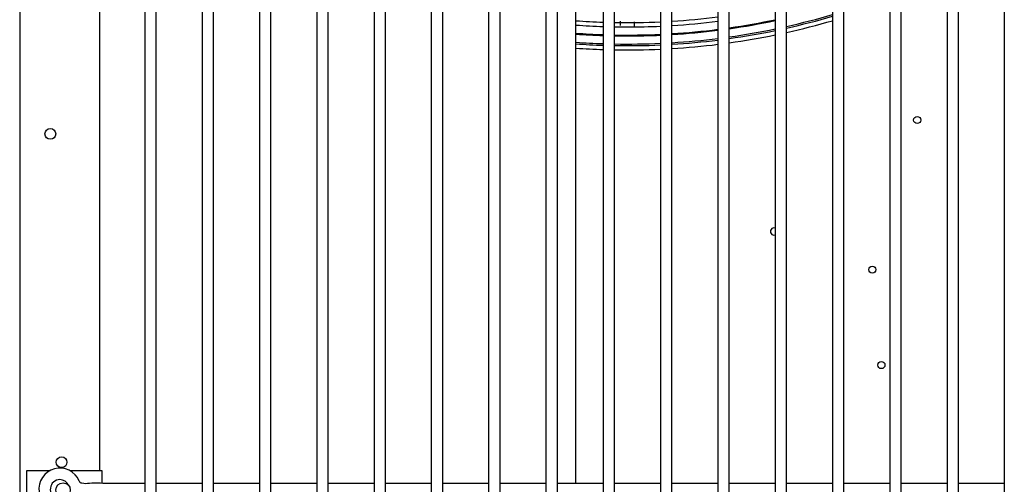
# Model space of a CAD drawing. Units: inches. Extents: x 11 to 303, y -3 to 115.
# Drawn here: x 63 to 76, y 30 to 36 of the extents above; entities that cross this region are included whole.
import ezdxf
from ezdxf.lldxf.tags import DXFTag

# ---------------------------------------------------------------- set-up
doc = ezdxf.new("R2010")
doc.units = ezdxf.units.IN
doc.header["$MEASUREMENT"] = 0
for name, color, linetype in [('0115195', 7, 'Continuous'), ('0712388', 7, 'Continuous'), ('1H28903001', 7, 'Continuous'), ('3075859', 7, 'Continuous'), ('3076107', 7, 'Continuous'), ('Default', 7, 'Continuous'), ('MED_OIL_SEP', 7, 'Continuous')]:
    doc.layers.add(name, color=color, linetype=linetype)
tags = doc.linetypes.add('HIDDEN2', pattern=[0.1875, 0.125, -0.0625]).pattern_tags.tags
tags[6:7] = [DXFTag(74, 4), DXFTag(75, 0), DXFTag(340, '0'), DXFTag(46, 0.0), DXFTag(50, 0.0), DXFTag(44, 0.0), DXFTag(45, 0.0)]
tags[4:5] = [DXFTag(74, 4), DXFTag(75, 0), DXFTag(340, '0'), DXFTag(46, 0.0), DXFTag(50, 0.0), DXFTag(44, 0.0), DXFTag(45, 0.0)]

# ---------------------------------------------------------------- blocks, each defined once
blk = doc.blocks.new('SE')
at = {"layer": '0115195', "color": 7, "linetype": 'Continuous'}
for p, q in [((156.407, 324.872), (156.407, 324.372)), ((156.706, 324.872), (156.407, 324.872)), ((157.347, 324.872), (156.984, 324.872)), ((157.398, 324.872), (157.347, 324.872)), ((157.398, 324.709), (157.398, 324.872))]:
    blk.add_line(p, q, dxfattribs=at)
at = {"layer": '0115195', "color": 7, "linetype": 'HIDDEN2'}
blk.add_circle((156.887, 324.622), 0.095, dxfattribs=at)
at = {"layer": '0712388', "color": 7, "linetype": 'Continuous'}
for centre in [(168.067, 329.467), (167.479, 327.508), (167.598, 326.259)]:
    blk.add_circle(centre, 0.0467, dxfattribs=at)
blk.add_arc((166.193, 328.008), 0.0467, 72.7574, 287.2426, dxfattribs=at)
at = {"layer": '1H28903001', "color": 7, "linetype": 'Continuous'}
for radius, start, end in [(9.523, 282.6444, 286.3741), (9.544, 282.6157, 286.3365), (9.242, 265.8237, 268.0437), (9.299, 265.8495, 268.0558), (9.242, 268.974, 272.6949), (9.299, 270.0236, 272.6782), (9.242, 273.6263, 277.3641), (9.299, 273.6039, 277.3183), (9.405, 278.1575, 281.8699), (9.417, 278.1473, 281.8549), (9.6, 282.5409, 286.2385), (9.405, 265.8964, 268.0777), (9.417, 265.9015, 268.0801), (9.299, 268.9803, 270.0236), (9.405, 268.9918, 272.648), (9.417, 268.9931, 270.0001), (9.417, 270.0001, 272.6447), (9.405, 273.5632, 277.2354), (9.417, 273.5588, 277.2263), (9.523, 278.056, 281.7211), (9.544, 278.0379, 281.6946), (9.6, 277.9907, 281.6254), (9.523, 265.9472, 268.1015), (9.544, 265.9563, 268.1057), (9.523, 269.0043, 272.6153), (9.544, 269.0065, 272.6094), (9.523, 273.5191, 277.1455), (9.544, 273.5112, 277.1294), (9.6, 273.4907, 277.0876), (9.6, 265.9799, 268.1168), (9.6, 269.0123, 272.5942)]:
    blk.add_arc((164.273, 339.985), radius, start, end, dxfattribs=at)
blk.add_open_spline([(164.179, 330.763), (164.179, 330.754), (164.179, 330.734), (164.179, 330.716), (164.179, 330.705)], degree=3, knots=[0.438808245, 0.438808245, 0.438808245, 0.438808245, 0.442079191, 0.44682082, 0.44682082, 0.44682082, 0.44682082], dxfattribs=at)
blk.add_open_spline([(164.366, 330.697), (164.366, 330.713), (164.366, 330.732), (164.366, 330.752)], degree=3, dxfattribs=at)
at = {"layer": '3075859', "color": 7, "linetype": 'Continuous'}
for p, q in [((158.707, 361.264), (158.707, 315.364)), ((158.857, 315.364), (158.857, 361.264)), ((159.457, 361.264), (159.457, 315.364)), ((159.607, 315.364), (159.607, 361.264)), ((160.207, 361.264), (160.207, 315.364)), ((160.357, 315.364), (160.357, 361.264)), ((160.957, 361.264), (160.957, 315.364)), ((161.107, 315.364), (161.107, 361.264)), ((161.707, 361.264), (161.707, 315.364)), ((161.857, 315.364), (161.857, 361.264)), ((162.457, 361.264), (162.457, 315.364)), ((162.607, 315.364), (162.607, 361.264)), ((163.207, 361.264), (163.207, 315.364)), ((163.357, 315.364), (163.357, 361.264)), ((163.957, 361.264), (163.957, 315.364)), ((164.107, 315.364), (164.107, 361.264)), ((164.707, 361.264), (164.707, 315.364)), ((164.857, 315.364), (164.857, 361.264)), ((165.457, 361.264), (165.457, 315.364)), ((165.607, 315.364), (165.607, 361.264)), ((166.207, 361.264), (166.207, 315.364)), ((166.357, 315.364), (166.357, 361.264)), ((166.957, 361.264), (166.957, 315.364)), ((167.107, 315.364), (167.107, 361.264)), ((167.707, 361.264), (167.707, 315.364)), ((167.857, 315.364), (167.857, 361.264)), ((168.457, 361.264), (168.457, 315.364)), ((168.607, 315.364), (168.607, 361.264)), ((169.207, 361.264), (169.207, 315.364)), ((157.957, 361.219), (157.957, 315.444)), ((158.107, 315.444), (158.107, 361.219)), ((157.957, 324.709), (157.47, 324.709)), ((158.707, 324.709), (158.107, 324.709)), ((159.457, 324.709), (158.857, 324.709)), ((160.207, 324.709), (159.607, 324.709)), ((160.957, 324.709), (160.357, 324.709)), ((161.707, 324.709), (161.107, 324.709)), ((162.457, 324.709), (161.857, 324.709)), ((163.207, 324.709), (162.607, 324.709)), ((163.957, 324.709), (163.357, 324.709)), ((164.707, 324.709), (164.107, 324.709)), ((165.457, 324.709), (164.857, 324.709)), ((166.207, 324.709), (165.607, 324.709)), ((166.957, 324.709), (166.357, 324.709)), ((167.707, 324.709), (167.107, 324.709)), ((168.457, 324.709), (167.857, 324.709)), ((169.207, 324.709), (168.607, 324.709))]:
    blk.add_line(p, q, dxfattribs=at)
for radius, start, end in [(0.275, 22.6199, 270), (0.125, 90, 340.2727), (0.125, 22.6199, 90)]:
    blk.add_arc((156.845, 324.634), radius, start, end, dxfattribs=at)
blk.add_open_spline([(157.47, 324.709), (157.383, 324.709), (157.282, 324.718), (157.162, 324.701), (157.122, 324.714), (157.112, 324.721), (157.104, 324.73), (157.101, 324.736), (157.099, 324.74)], degree=3, knots=[0, 0, 0, 0, 0.615232, 0.877238, 0.907931, 0.938619, 0.969311, 1, 1, 1, 1], dxfattribs=at)
at = {"layer": '3076107', "color": 7, "linetype": 'Continuous'}
for p, q in [((156.32, 362.14), (156.32, 317.765)), ((157.367, 324.872), (157.367, 333.497))]:
    blk.add_line(p, q, dxfattribs=at)
for centre in [(156.721, 329.285), (156.868, 324.987)]:
    blk.add_circle(centre, 0.0705, dxfattribs=at)
at = {"layer": 'MED_OIL_SEP', "color": 7, "linetype": 'Continuous'}
blk.add_line((163.6, 324.709), (163.6, 331.843), dxfattribs=at)

msp = doc.modelspace()

# ---------------------------------------------------------------- block references
at = {"layer": 'Default'}
msp.add_blockref('SE', (-92.91, -295.143), dxfattribs=at)

doc.saveas('drawing.dxf')
